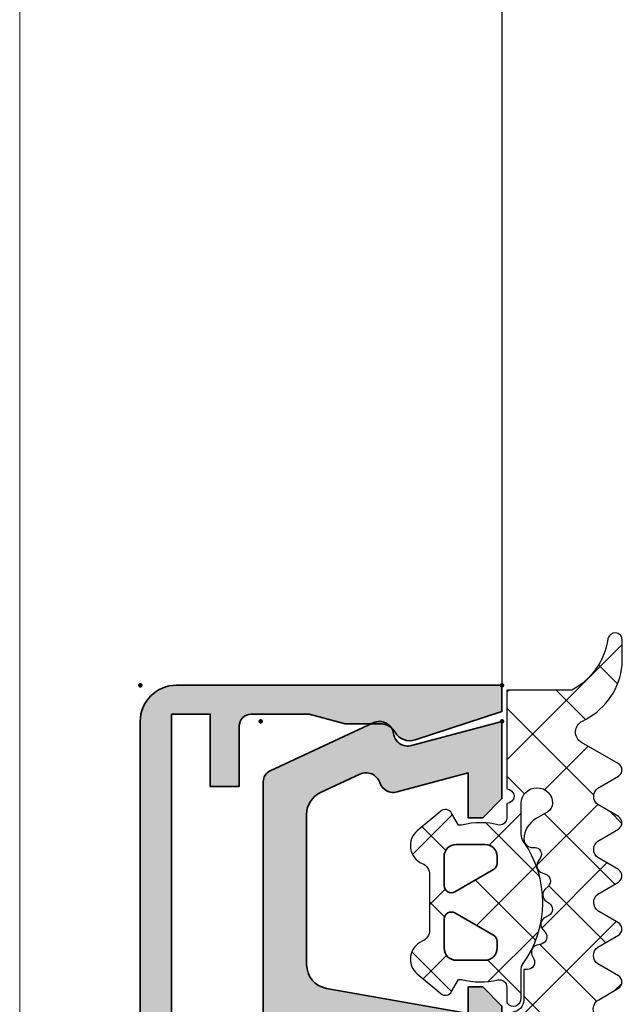
# Model space of a CAD drawing. Units: millimetres. Extents: x 2450 to 23610, y -10352 to 2500.
# Drawn here: x 2605 to 2617, y -10069 to -10049 of the extents above; entities that cross this region are included whole.
import ezdxf

# ---------------------------------------------------------------- set-up
doc = ezdxf.new("R2010")
doc.units = ezdxf.units.MM
for name, color, linetype, lineweight in [('0S-Profil-Alu Sichtkanten', 82, 'Continuous', 20), ('0S-Profile Aluminium', 254, 'Continuous', 35), ('0S-Profile EPDM', 22, 'Continuous', 25), ('0S-Shading Aluminium', 252, 'Continuous', 20), ('0S-Shading EPDM', 25, 'Continuous', 13), ('FANGPUNKTE', 7, 'Continuous', 100), ('S03_AL_Kontur', 255, 'Continuous', 35)]:
    doc.layers.add(name, color=color, linetype=linetype, lineweight=lineweight)

# ---------------------------------------------------------------- blocks, each defined once
blk = doc.blocks.new('477640__3D9B97FF_FFF4_4AE5_8092_89DD5A959E2F_')
at = {"layer": '0S-Shading Aluminium'}
h = blk.add_hatch(color=256, dxfattribs=at)
edge = h.paths.add_edge_path()
edge.add_ellipse((-20.99915233099091, 9.399999999997817), major_axis=(-0.5000000000007025, 0), ratio=1, start_angle=270.0000000000509, end_angle=335.0000000000426, ccw=False)
edge.add_line((-20.99915233099455, 9.900000000001455), (-11.38901858902977, 9.900000000001398))
edge.add_ellipse((-11.38901858902682, 9.400000000001455), major_axis=(-0.4999999999999112, 0), ratio=1, start_angle=190.0000000000231, end_angle=270.00000000002035, ccw=False)
edge.add_line((-10.89661471252111, 9.48682408883542), (-9.822974090206799, 3.397905546701764))
edge.add_arc((-9.527531764302694, 3.450000000000728), 0.3000000000002008, 190.0000000000062, 270.0000000000044)
edge.add_line((-9.527531764302694, 3.150000000001455), (-0.2499999999990905, 3.150000000001485))
edge.add_arc((0, 3.206249999999272), 0.256249999999995, 192.6803834918148, 347.3196165081852)
edge.add_line((0.25, 3.150000000001455), (9.527531764304285, 3.150000000001512))
edge.add_arc((9.527531764302694, 3.450000000000728), 0.2999999999998657, 270.0000000000247, 350.0000000000252)
edge.add_line((9.822974090206117, 3.397905546698894), (10.89661471252043, 9.486824088832549))
edge.add_ellipse((11.38901858902682, 9.400000000001455), major_axis=(-0.4999999999997965, 0), ratio=1, start_angle=269.99999999999636, end_angle=349.9999999999977, ccw=False)
edge.add_line((11.38901858902682, 9.900000000001455), (20.99915233099227, 9.900000000001455))
edge.add_ellipse((20.99915233099455, 9.400000000001455), major_axis=(-0.4999999999999538, 0), ratio=1, start_angle=204.9999999999822, end_angle=269.99999999998533, ccw=False)
edge.add_line((21.45230622450981, 9.611309130868904), (23.44378467222009, 5.340569817707062))
edge.add_ellipse((22.89999999999782, 5.086998860664607), major_axis=(-0.6000000000002071, 0), ratio=1, start_angle=98.44171334071427, end_angle=204.9999999999568, ccw=False)
edge.add_arc((23.07616385776419, 3.900000000001455), 0.5999999999997148, 98.44171334081216, 195.0000000000641)
edge.add_line((22.49660836199109, 3.744708572939999), (23.49999999999955, 1.620037437533028e-12))
edge.add_line((23.5, 0), (20.30000000000018, 2.842170943040401e-14))
edge.add_line((20.29999999999927, 0), (19.49999999999932, 0.8000000000001536))
edge.add_line((19.5, 0.7999999999992724), (19.5, 1.399999999999068))
edge.add_line((19.5, 1.400000000001455), (21.36490162389941, 1.400000000001512))
edge.add_line((21.36490162389964, 1.400000000001455), (20.57586933983521, 4.344708572938885))
edge.add_ellipse((21.15542483560785, 4.5), major_axis=(-0.5999999999998157, 0), ratio=1, start_angle=-71.18075422867292, end_angle=15.000000000060083, ccw=False)
edge.add_arc((20.76832444541287, 5.635849148395209), 0.6000000000010413, 288.8192457712528, 384.9999999999681)
edge.add_line((21.31210911763628, 5.889420105439058), (20.55053631006854, 7.522618261739154))
edge.add_arc((19.6442285230296, 7.099999999998545), 1.000000000000287, 25.00000000000123, 89.99999999999959)
edge.add_line((19.6442285230296, 8.099999999998545), (13.42049040192205, 8.099999999998545))
edge.add_arc((13.42049040192433, 7.099999999998545), 1.000000000000323, 90.0000000000001, 170.0000000000074)
edge.add_line((12.43568264891292, 7.273648177666473), (11.40000000000191, 1.399999999999864))
edge.add_line((11.40000000000146, 1.400000000001455), (12.50000000000159, 1.400000000001512))
edge.add_line((12.5, 1.400000000001455), (12.5, 0.8000000000012903))
edge.add_line((12.5, 0.7999999999992724), (11.69999999999982, -6.252776074688882e-13))
edge.add_line((11.70000000000073, 0), (-11.69999999999959, 0))
edge.add_line((-11.70000000000073, 0), (-12.50000000000068, 0.7999999999996419))
edge.add_line((-12.5, 0.7999999999992724), (-12.5, 1.399999999999579))
edge.add_line((-12.5, 1.400000000001455), (-11.40000000000077, 1.400000000001484))
edge.add_line((-11.40000000000146, 1.400000000001455), (-12.43568264891269, 7.273648177667951))
edge.add_arc((-13.42049040192433, 7.099999999998545), 1.000000000000207, 9.999999999981954, 89.99999999999156)
edge.add_line((-13.42049040192433, 8.099999999998545), (-19.64422852303142, 8.099999999998687))
edge.add_arc((-19.64422852303323, 7.099999999998545), 1.000000000000314, 89.99999999999145, 155.000000000005)
edge.add_line((-20.5505363100674, 7.522618261740718), (-21.31210911763446, 5.889420105440365))
edge.add_arc((-20.76832444541651, 5.635849148395209), 0.5999999999987391, 155.0000000000316, 251.1807542287453)
edge.add_ellipse((-21.15542483560785, 4.5), major_axis=(-0.6000000000011674, 0), ratio=1, start_angle=164.9999999999603, end_angle=251.1807542286714, ccw=False)
edge.add_line((-20.57586933983475, 4.344708572938544), (-21.36490162389896, 1.399999999999634))
edge.add_line((-21.36490162389964, 1.400000000001455), (-19.50000000000068, 1.400000000001427))
edge.add_line((-19.5, 1.400000000001455), (-19.49999999999977, 0.8000000000012903))
edge.add_line((-19.5, 0.7999999999992724), (-20.30000000000018, -5.400124791776761e-13))
edge.add_line((-20.29999999999927, 0), (-23.49999999999886, 0))
edge.add_line((-23.5, 0), (-22.49660836199132, 3.74470857293872))
edge.add_arc((-23.07616385776419, 3.900000000001455), 0.5999999999980473, 344.9999999998688, 441.5582866591399)
edge.add_ellipse((-22.89999999999782, 5.086998860664607), major_axis=(-0.6000000000012878, 0), ratio=1, start_angle=-24.9999999998833, end_angle=81.55828665939458, ccw=False)
edge.add_line((-23.44378467222123, 5.340569817708456), (-21.45230622451072, 9.611309130869813))
at = {"layer": '0S-Profile Aluminium', "color": 7}
for points in [[(11.38901858902682, 9.900000000001455), (20.99915233099455, 9.900000000001455)], [(21.45230622450981, 9.611309130868904), (23.44378467222123, 5.340569817708456)], [(19.6442285230296, 8.099999999998545), (13.42049040192433, 8.099999999998545)], [(21.31210911763628, 5.889420105439058), (20.5505363100674, 7.522618261740718)], [(12.43568264891292, 7.273648177666473), (11.40000000000146, 1.400000000001455), (12.5, 1.400000000001455), (12.5, 0.7999999999992724), (11.70000000000073, 0), (-11.70000000000073, 0), (-12.5, 0.7999999999992724), (-12.5, 1.400000000001455), (-11.40000000000146, 1.400000000001455), (-12.43568264891292, 7.273648177666473)], [(22.49660836199109, 3.744708572939999), (23.5, 0), (20.29999999999927, 0), (19.5, 0.7999999999992724), (19.5, 1.400000000001455), (21.36490162389964, 1.400000000001455), (20.57586933983475, 4.344708572938544)]]:
    blk.add_lwpolyline(points, dxfattribs=at)
at = {"layer": '0S-Profile Aluminium', "color": 7, "extrusion": (0, 0, -1)}
for centre, radius, start, end in [((-20.99915233099455, 9.400000000001455), 0.4999999999999538, 90, 154.9999999999514), ((-22.89999999999782, 5.086998860664607), 0.6000000000002071, 155.0000000001403, 261.5582866592254), ((-21.15542483560785, 4.5), 0.5999999999998157, 344.9999999999786, 71.18075422864268)]:
    blk.add_arc(centre, radius, start, end, dxfattribs=at)
at = {"layer": '0S-Profile Aluminium', "color": 7}
for centre, radius, start, end in [((13.42049040192433, 7.099999999998545), 1.000000000000323, 90, 169.9999999999357), ((19.6442285230296, 7.099999999998545), 1.000000000000287, 25.00000000004857, 90), ((20.76832444541287, 5.635849148395209), 0.6000000000010413, 288.8192457711601, 24.99999999985965), ((23.07616385776419, 3.900000000001455), 0.5999999999997148, 98.44171334077463, 195.0000000000214)]:
    blk.add_arc(centre, radius, start, end, dxfattribs=at)
blk = doc.blocks.new('477640__43A29BA6_F675_4708_8A31_EEA2C478F866_')
at = {"layer": '0S-Shading EPDM'}
h = blk.add_hatch(dxfattribs=at)
h.set_pattern_fill('ANSI37', color=256, scale=0.625, angle=90, style=0)
h.set_pattern_definition([(135, (0, 0), (-1.403165018917055, -1.403165018917055), []), (225, (0, 0), (1.403165018917055, -1.403165018917055), [])])
edge = h.paths.add_edge_path()
edge.add_ellipse((14.84937102774641, 3.49939043026273), major_axis=(-0.5000025409331981, 0), ratio=1, start_angle=22.62086045505572, end_angle=90.00119013684031, ccw=False)
edge.add_arc((13.64935244294142, 2.999329345019779), 0.8000381096987823, 22.62276905358402, 139.996935283598)
edge.add_line((13.03651520276495, 3.513616710238182), (12.2201699879212, 2.540701060824161))
edge.add_arc((12.44991627518028, 2.347843701332248), 0.2999621936503443, 139.9886842365654, 240.0017112578107)
edge.add_line((12.29994293713994, 2.088064342074119), (12.79994293713992, 1.799383311800695))
edge.add_line((12.79994293713992, 1.799383311800695), (12.79994293713996, 1.671995311309868))
edge.add_arc((15.84408322666231, 0.8856908374341312), 3.144052294083259, 165.5170032428885, 193.1975255118753)
edge.add_ellipse((12.4909926106019, 0.09938331180068438), major_axis=(-0.3000000000000027, 0), ratio=1, start_angle=89.99999999999937, end_angle=193.1975255118766, ccw=False)
edge.add_line((12.49099261060189, -0.200616688199319), (11.84025055432744, -0.200616688199319))
edge.add_arc((12.02994793137405, -0.4706282699486817), 0.3299868923717361, 125.0900644839035, 269.9999806538128)
edge.add_line((12.02994781995243, -0.8006151623203985), (13.24786775814827, -0.8006151623204261))
edge.add_ellipse((13.24786775814831, -1.100615162320515), major_axis=(-0.3000000000000891, 0), ratio=1, start_angle=234.1587870959587, end_angle=270.0000000000088, ccw=False)
edge.add_arc((15.99995014621598, 2.709461675955213), 4.400068402084861, 234.15878709595, 305.0778842702255)
edge.add_ellipse((18.81596756381758, -1.300615162320354), major_axis=(-0.4999999999999274, 0), ratio=1, start_angle=269.9999999999992, end_angle=305.0778842702234, ccw=False)
edge.add_line((18.81596756381759, -0.8006151623204261), (20.09995514417118, -0.8006151623204261))
edge.add_ellipse((20.09995514417118, -1.450616688199325), major_axis=(-0.650001525878899, 0), ratio=1, start_angle=90, end_angle=270, ccw=False)
edge.add_ellipse((20.09995504744491, -1.700684701737361), major_axis=(-0.3999335123408738, 0), ratio=1, start_angle=29.99374353705531, end_angle=90.00001385732162, ccw=False)
edge.add_line((19.75358063245243, -1.900613636441491), (19.47214752698368, -1.4132173962071))
edge.add_arc((18.60608697549003, -1.91328347337374), 1.000063478178425, 30.00227167071685, 89.17284366792751)
edge.add_arc((18.61566772773345, -1.251915550970945), 0.3386261670607623, 89.17828861943607, 176.9974869741819)
edge.add_line((18.27750641370243, -1.234178394742301), (18.26999908948367, -1.377946705289134))
edge.add_ellipse((17.99820322534621, -1.363632568639217), major_axis=(-0.272172530337396, 0), ratio=1, start_angle=60.01099027452682, end_angle=176.9853013343155, ccw=False)
edge.add_line((17.86216217542119, -1.599366993375102), (17.67606598401493, -1.491929859586024))
edge.add_arc((17.51807802631143, -1.765650566891607), 0.3160430672981046, 60.00702843457888, 161.9966871448235)
edge.add_line((17.21750885510868, -1.667970509000085), (17.17301422620245, -1.804887623257912))
edge.add_ellipse((16.88770265714183, -1.712189221155203), major_axis=(-0.2999928085675138, 0), ratio=1, start_angle=45.00053881414601, end_angle=162.0008984502197, ccw=False)
edge.add_line((16.67557770276492, -1.924318165250102), (16.5341592457337, -1.782930225796987))
edge.add_arc((16.31070937056849, -2.0063098456293), 0.3159561698523661, 44.99099134216672, 147.0104362716429)
edge.add_line((16.04569489026493, -1.834276050992285), (15.96726471448373, -1.955018848843848))
edge.add_ellipse((15.71566297751981, -1.791617665644002), major_axis=(-0.3000056344710402, 0), ratio=1, start_angle=30.00025342325239, end_angle=146.9985416800076, ccw=False)
edge.add_line((15.45585114026494, -1.941621632046973), (15.35587555432743, -1.76846489376571))
edge.add_arc((15.08217520702387, -1.926502379860564), 0.3160501971606261, 30.00259313893929, 131.9973775556027)
edge.add_line((14.87070709729618, -1.691621632046976), (14.76371246838992, -1.787950367398537))
edge.add_ellipse((14.56298498410371, -1.565042145993871), major_axis=(-0.2999659949355286, 0), ratio=1, start_angle=14.995475545290617, end_angle=132.0028417969672, ccw=False)
edge.add_line((14.27323395276493, -1.642656177945397), (14.21958405042119, -1.442491383023524))
edge.add_arc((13.92980404944223, -1.520145675316194), 0.3000043967658548, 15.00147120122706, 116.996829550278)
edge.add_line((13.79361969495243, -1.252832264371208), (13.65616852307742, -1.322862476773524))
edge.add_ellipse((13.51999362909174, -1.055500504549605), major_axis=(-0.3000433734370304, 0), ratio=1, start_angle=0.011172098348026793, end_angle=116.9910103677581, ccw=False)
edge.add_line((13.2199502613587, -1.055559009976776), (13.21995026135868, -0.9006136364414932))
edge.add_line((13.21995026135868, -0.9006136364414932), (11.94755035901493, -0.9006136364415065))
edge.add_ellipse((11.94747316370063, -0.400683731417752), major_axis=(-0.4999299109837065, 0), ratio=1, start_angle=7.173670931455888, end_angle=90.00884717162972, ccw=False)
edge.add_arc((11.15377249604622, -0.5006591830941289), 0.300042495303251, 7.188499782131072, 89.99701035967885)
edge.add_line((11.15378815198369, -0.2006166881993341), (9.79996735120244, -0.2006166881993332))
edge.add_line((9.79996735120244, -0.2006166881993332), (9.799967351202442, -4.09568175739796))
edge.add_line((9.799967351202442, -4.09568175739796), (10.22615164695821, -4.83994729795883))
edge.add_arc((10.48649042376946, -4.690871071522766), 0.2999999999999872, 209.7964870236522, 330.131990426597)
edge.add_line((10.74664290534377, -4.840272163656384), (11.22593170667119, -4.005685419507316))
edge.add_ellipse((11.59196703631319, -4.203864167239794), major_axis=(-0.4162411303546748, 0), ratio=1, start_angle=206.9541267239648, end_angle=331.56801162154306, ccw=False)
edge.add_line((11.96299177670903, -4.015191645093267), (12.43796795840294, -4.826566326049048))
edge.add_arc((12.69686880053053, -4.675006588830927), 0.3000000000000015, 210.3445715531302, 329.7685309117368)
edge.add_line((12.95606831853041, -4.826054958132375), (13.45395857358403, -3.971673578687004))
edge.add_ellipse((13.79580248097986, -4.213713637353272), major_axis=(-0.418856356073078, 0), ratio=1, start_angle=215.4665291788008, end_angle=324.6998793578593, ccw=False)
edge.add_line((14.13694197202156, -3.970681757397928), (14.63828487939682, -4.827086906694293))
edge.add_arc((14.8971849265599, -4.675525811491892), 0.2999999999999931, 210.3448720808803, 329.5346229372288)
edge.add_line((15.15576563672386, -4.827631091910093), (15.65397101903383, -3.980676264233893))
edge.add_ellipse((16.00121344330424, -4.23460122907341), major_axis=(-0.4301804144564726, 0), ratio=1, start_angle=217.8436470825943, end_angle=323.82343812130557, ccw=False)
edge.add_line((16.34092170262758, -3.970681757397957), (16.83772053365095, -4.826161824515909))
edge.add_arc((17.09714820074293, -4.675505641280002), 0.2999999999999916, 210.1448149262685, 329.5346348768472)
edge.add_line((17.35572894260343, -4.827610867813688), (17.85392219090889, -3.980676264233864))
edge.add_ellipse((18.19391849899717, -4.218850817041501), major_axis=(-0.4151199912299778, 0), ratio=1, start_angle=215.0120494860918, end_angle=324.9879505139032, ccw=False)
edge.add_line((18.53391480708547, -3.980676264233894), (19.03491688298624, -4.828206802181642))
edge.add_arc((19.29316967105741, -4.675545420511402), 0.3, 210.5886749625257, 329.5346352499635)
edge.add_line((19.55175041390845, -4.827650645361189), (20.04996705317922, -3.980676264233877))
edge.add_ellipse((20.39093998337217, -4.220601015698901), major_axis=(-0.4169249638603127, 0), ratio=1, start_angle=215.1320394592526, end_angle=324.86796054074415, ccw=False)
edge.add_line((20.73191291356514, -3.980676264233896), (21.23545770382762, -4.828224792344884))
edge.add_arc((21.49337232436092, -4.674992783563596), 0.2999999999999711, 210.715356776509, 330.164851631283)
edge.add_line((21.75361045008009, -4.824244644262735), (22.62638292403525, -3.302463463529507))
edge.add_ellipse((23.06011313356725, -3.551216564694745), major_axis=(-0.4999999999999942, 0), ratio=1, start_angle=205.3636856899355, end_angle=330.1648516312851, ccw=False)
edge.add_arc((26.14273088882128, -2.089875607886363), 2.911458576188936, 205.3636856899316, 260.4545360914795)
edge.add_arc((25.99158356145754, -2.988714426329498), 1.999999999999402, 260.4545360914835, 269.9022004403053)
edge.add_line((25.98816971446796, -4.98871151273896), (26.87172220332417, -4.990219671438185))
edge.add_arc((26.87223428037263, -4.690220108476663), 0.3000000000000125, 269.9022004403013, 441.6433403714007)
edge.add_ellipse((27.33087619152526, -1.567962313649606), major_axis=(-2.855763955054938, 0), ratio=1, start_angle=27.5921124515736, end_angle=81.64334037140071, ccw=False)
edge.add_line((24.79990583920904, -2.890678021081601), (24.79990583920903, -0.2006166881993616))
edge.add_line((24.79990583920903, -0.2006166881993616), (20.69999176526493, -0.2006166881993172))
edge.add_ellipse((20.39997345471806, -0.2006166881993181), major_axis=(-0.300018310546875, 0), ratio=1, start_angle=0, end_angle=180, ccw=False)
edge.add_line((20.09995514417118, -0.2006166881993181), (19.49531416017515, -0.2006166881993181))
edge.add_ellipse((19.50005520414893, 0.09944594212362734), major_axis=(-0.3001000826629108, 0), ratio=1, start_angle=0.018521348155502437, end_angle=89.09479161554731, ccw=False)
edge.add_arc((16.16000628782879, 0.8856534060975818), 3.139994224871044, 345.4978757499486, 374.5021242500504)
edge.add_line((19.19995513716566, 1.671957879974535), (19.19995513716565, 1.799345880462795))
edge.add_line((19.19995513716565, 1.799345880462795), (19.69995513716565, 2.088026910736247))
edge.add_arc((19.54991719142908, 2.347848649130217), 0.3000311998824707, 300.0049275629532, 399.9896908419829)
edge.add_line((19.77978912154065, 2.540663629486247), (18.96338287154067, 3.513579278900309))
edge.add_arc((18.35055941862477, 2.999419932133144), 0.7999452595720516, 39.99667575853211, 157.3843929723515)
edge.add_ellipse((17.1506309085162, 3.499349585473482), major_axis=(-0.4999616960447052, 0), ratio=1, start_angle=90.00033653196061, end_angle=157.3776128761469, ccw=False)
edge.add_line((17.1506338450866, 2.9993878894374), (14.8493814137024, 2.999387889437401))
edge = h.paths.add_edge_path()
edge.add_line((14.37613402206277, 0.2001068894373788), (14.09988890487529, 0.2001068894373779))
edge.add_ellipse((14.09996777604266, 0.7001857606047599), major_axis=(-0.5000788773870619, 0), ratio=1, start_angle=0.00903654448609359, end_angle=89.99096345548901, ccw=False)
edge.add_line((13.59988890487528, 0.7001068894376035), (13.59988890487529, 1.900103837679565))
edge.add_ellipse((14.09996904729505, 1.900023695259801), major_axis=(-0.5000801488415435, 0), ratio=1, start_angle=270.0091821729825, end_angle=359.9908178270044, ccw=False)
edge.add_line((14.09988890487529, 2.400103837679566), (15.29990111190655, 2.400103837679566))
edge.add_ellipse((15.29990782001022, 2.100097735503105), major_axis=(-0.3000061022514571, 0), ratio=1, start_angle=150.0026915096537, end_angle=270.0012811273698, ccw=False)
edge.add_line((15.55972777206279, 1.950106889437379), (14.63596068221904, 0.3501007859217538))
edge.add_ellipse((14.37618979601646, 0.5000493580953558), major_axis=(-0.2999424738435278, 0), ratio=1, start_angle=89.989345916466, end_angle=150.0049991249455, ccw=False)
edge = h.paths.add_edge_path()
edge.add_line((17.36386595565654, 0.3501007859217538), (16.44009886581279, 1.950106889437364))
edge.add_ellipse((16.69989192606657, 2.100113262733444), major_axis=(-0.2999905768277827, 0), ratio=1, start_angle=-90.00641731026388, end_angle=30.002444673240916, ccw=False)
edge.add_line((16.69992552596904, 2.400103837679579), (17.89987669784404, 2.400103837679566))
edge.add_ellipse((17.89996468486449, 1.900191824700016), major_axis=(-0.4999120207226283, 0), ratio=1, start_angle=179.9899156556816, end_angle=270.0100843443262, ccw=False)
edge.add_line((18.39987669784404, 1.900103837679633), (18.39987669784404, 0.7001068894373788))
edge.add_ellipse((17.89996620789356, 0.7000173793878588), major_axis=(-0.4999104979639635, 0), ratio=1, start_angle=89.98974106743151, end_angle=180.0102589325654, ccw=False)
edge.add_line((17.89987669784404, 0.2001068894373788), (17.62369261581279, 0.2001068894373788))
edge.add_ellipse((17.62362930921585, 0.5000363096874594), major_axis=(-0.2999294269311945, 0), ratio=1, start_angle=29.99356144417311, end_angle=90.01209351441167, ccw=False)
at = {"layer": '0S-Profile Aluminium', "color": 7}
for points in [[(14.09988890487529, 2.400103837679566), (15.29990111190655, 2.400103837679566)], [(16.69992552596904, 2.400103837679579), (17.89987669784404, 2.400103837679566)], [(13.59988890487528, 0.7001068894376035), (13.59988890487529, 1.900103837679565)], [(15.55972777206279, 1.950106889437379), (14.63596068221904, 0.3501007859217538)], [(17.36386595565654, 0.3501007859217538), (16.44009886581279, 1.950106889437364)], [(18.39987669784404, 1.900103837679633), (18.39987669784404, 0.7001068894373788)], [(14.37613402206277, 0.2001068894373788), (14.09988890487529, 0.2001068894373779)], [(17.89987669784404, 0.2001068894373788), (17.62369261581279, 0.2001068894373788)]]:
    blk.add_lwpolyline(points, dxfattribs=at)
at = {"layer": '0S-Profile Aluminium', "color": 7, "extrusion": (0, 0, -1)}
for centre, radius, start, end in [((-14.09996904729505, 1.900023695259801), 0.5000801488415435, 0.009182172995633222, 89.99081782701752), ((-15.29990782001022, 2.100097735503105), 0.3000061022514571, 89.9987188726302, 209.9973084903464), ((-16.69989192606657, 2.100113262733444), 0.2999905768277827, 329.9975553267591, 90.00641731026394), ((-17.89996468486449, 1.900191824700016), 0.4999120207226283, 89.98991565567385, 180.0100843443185), ((-14.09996777604266, 0.7001857606047599), 0.5000788773870619, 270.0090365445111, 359.9909634555139), ((-17.89996620789356, 0.7000173793878588), 0.4999104979639635, 179.9897410674346, 270.0102589325685), ((-14.37618979601646, 0.5000493580953558), 0.2999424738435278, 209.9950008750546, 270.010654083534), ((-17.62362930921585, 0.5000363096874594), 0.2999294269311945, 269.9879064855883, 330.0064385558269)]:
    blk.add_arc(centre, radius, start, end, dxfattribs=at)
at = {"layer": '0S-Profile EPDM', "color": 7}
for points in [[(13.03651520276495, 3.513616710238182), (12.2201699879212, 2.540701060824161)], [(19.77978912154065, 2.540663629486247), (18.96338287154067, 3.513579278900309)], [(17.1506338450866, 2.9993878894374), (14.8493814137024, 2.999387889437401)], [(12.29994293713994, 2.088064342074119), (12.79994293713992, 1.799383311800695), (12.79994293713996, 1.671995311309868)], [(19.19995513716566, 1.671957879974535), (19.19995513716565, 1.799345880462795), (19.69995513716565, 2.088026910736247)], [(11.15378815198369, -0.2006166881993341), (9.79996735120244, -0.2006166881993332), (9.799967351202442, -4.09568175739796), (10.22615164695821, -4.83994729795883)], [(12.49099261060189, -0.200616688199319), (11.84025055432744, -0.200616688199319)], [(20.09995514417118, -0.2006166881993181), (19.49531416017515, -0.2006166881993181)], [(24.79990583920904, -2.890678021081601), (24.79990583920903, -0.2006166881993616), (20.69999176526493, -0.2006166881993172)], [(12.02994781995243, -0.8006151623203985), (13.24786775814827, -0.8006151623204261)], [(18.81596756381759, -0.8006151623204261), (20.09995514417118, -0.8006151623204261)], [(13.2199502613587, -1.055559009976776), (13.21995026135868, -0.9006136364414932), (11.94755035901493, -0.9006136364415065)], [(13.79361969495243, -1.252832264371208), (13.65616852307742, -1.322862476773524)], [(14.27323395276493, -1.642656177945397), (14.21958405042119, -1.442491383023524)], [(17.86216217542119, -1.599366993375102), (17.67606598401493, -1.491929859586024)], [(18.27750641370243, -1.234178394742301), (18.26999908948367, -1.377946705289134)], [(19.75358063245243, -1.900613636441491), (19.47214752698368, -1.4132173962071)], [(14.87070709729618, -1.691621632046976), (14.76371246838992, -1.787950367398537)], [(15.45585114026494, -1.941621632046973), (15.35587555432743, -1.76846489376571)], [(16.04569489026493, -1.834276050992285), (15.96726471448373, -1.955018848843848)], [(16.67557770276492, -1.924318165250102), (16.5341592457337, -1.782930225796987)], [(17.21750885510868, -1.667970509000085), (17.17301422620245, -1.804887623257912)], [(21.75361045008009, -4.824244644262735), (22.62638292403525, -3.302463463529507)], [(10.74664290534377, -4.840272163656384), (11.22593170667119, -4.005685419507316)], [(11.96299177670903, -4.015191645093267), (12.43796795840294, -4.826566326049048)], [(12.95606831853041, -4.826054958132375), (13.45395857358403, -3.971673578687004)], [(14.13694197202156, -3.970681757397928), (14.63828487939682, -4.827086906694293)], [(15.15576563672386, -4.827631091910093), (15.65397101903383, -3.980676264233893)], [(16.34092170262758, -3.970681757397957), (16.83772053365095, -4.826161824515909)], [(17.35572894260343, -4.827610867813688), (17.85392219090889, -3.980676264233864)], [(18.53391480708547, -3.980676264233894), (19.03491688298624, -4.828206802181642)], [(19.55175041390845, -4.827650645361189), (20.04996705317922, -3.980676264233877)], [(20.73191291356514, -3.980676264233896), (21.23545770382762, -4.828224792344884)], [(25.98816971446796, -4.98871151273896), (26.87172220332417, -4.990219671438185)]]:
    blk.add_lwpolyline(points, dxfattribs=at)
for centre, radius, start, end in [((13.64935244294142, 2.999329345019779), 0.8000381096987823, 22.62276905358402, 139.996935283598), ((18.35055941862477, 2.999419932133144), 0.7999452595720516, 39.99667575853211, 157.3843929723515), ((12.44991627518028, 2.347843701332248), 0.2999621936503443, 139.9886842365654, 240.0017112578107), ((19.54991719142908, 2.347848649130217), 0.3000311998824707, 300.0049275629532, 39.98969084198289), ((15.84408322666231, 0.8856908374341312), 3.144052294083259, 165.5170032428885, 193.1975255118753), ((16.16000628782879, 0.8856534060975818), 3.139994224871044, 345.4978757499486, 14.50212425005045), ((11.15377249604622, -0.5006591830941289), 0.300042495303251, 7.188499782131072, 89.99701035967885), ((12.02994793137405, -0.4706282699486817), 0.3299868923717361, 125.0900644839035, 269.9999806538128), ((15.99995014621598, 2.709461675955213), 4.400068402084861, 234.15878709595, 305.0778842702255), ((13.92980404944223, -1.520145675316194), 0.3000043967658548, 15.00147120122706, 116.996829550278), ((18.61566772773345, -1.251915550970945), 0.3386261670607623, 89.17828861943607, 176.9974869741819), ((18.60608697549003, -1.91328347337374), 1.000063478178425, 30.00227167071685, 89.17284366792751), ((15.08217520702387, -1.926502379860564), 0.3160501971606261, 30.00259313893929, 131.9973775556027), ((17.51807802631143, -1.765650566891607), 0.3160430672981046, 60.00702843457888, 161.9966871448235), ((16.31070937056849, -2.0063098456293), 0.3159561698523661, 44.99099134216672, 147.0104362716429), ((26.14273088882128, -2.089875607886363), 2.911458576188936, 205.3636856899316, 260.4545360914795), ((26.87223428037263, -4.690220108476663), 0.3000000000000125, 269.9022004403013, 81.64334037140068), ((10.48649042376946, -4.690871071522766), 0.2999999999999872, 209.7964870236522, 330.131990426597), ((12.69686880053053, -4.675006588830927), 0.3000000000000015, 210.3445715531302, 329.7685309117369), ((14.8971849265599, -4.675525811491892), 0.2999999999999931, 210.3448720808803, 329.5346229372288), ((17.09714820074293, -4.675505641280002), 0.2999999999999916, 210.1448149262685, 329.5346348768472), ((19.29316967105741, -4.675545420511402), 0.3, 210.5886749625257, 329.5346352499634), ((21.49337232436092, -4.674992783563596), 0.2999999999999711, 210.715356776509, 330.164851631283), ((25.99158356145754, -2.988714426329498), 1.999999999999402, 260.4545360914835, 269.9022004403054)]:
    blk.add_arc(centre, radius, start, end, dxfattribs=at)
at = {"layer": '0S-Profile EPDM', "color": 7, "extrusion": (0, 0, -1)}
for centre, radius, start, end in [((-14.84937102774641, 3.49939043026273), 0.5000025409331981, 269.9988098631597, 337.3791395449443), ((-17.1506309085162, 3.499349585473482), 0.4999616960447052, 202.6223871238531, 269.9996634680394), ((-12.4909926106019, 0.09938331180068438), 0.3000000000000027, 166.8024744881234, 270.0000000000007), ((-19.50005520414893, 0.09944594212362734), 0.3001000826629108, 270.9052083844527, 359.9814786518445), ((-20.39997345471806, -0.2006166881993181), 0.300018310546875, 180, 0), ((-11.94747316370063, -0.400683731417752), 0.4999299109837065, 269.9911528283703, 352.8263290685441), ((-13.24786775814831, -1.100615162320515), 0.3000000000000891, 89.99999999999119, 125.8412129040413), ((-18.81596756381758, -1.300615162320354), 0.4999999999999274, 54.92211572977655, 90.00000000000081), ((-20.09995514417118, -1.450616688199325), 0.6500015258788991, 90, 270), ((-13.51999362909174, -1.055500504549605), 0.3000433734370304, 243.008989632242, 359.988827901652), ((-17.99820322534621, -1.363632568639217), 0.272172530337396, 183.0146986656845, 299.9890097254732), ((-14.56298498410371, -1.565042145993871), 0.2999659949355286, 227.9971582030328, 345.0045244547094), ((-15.71566297751981, -1.791617665644002), 0.3000056344710402, 213.0014583199925, 329.9997465767476), ((-16.88770265714183, -1.712189221155203), 0.2999928085675138, 197.9991015497804, 314.9994611858541), ((-20.09995504744491, -1.700684701737361), 0.3999335123408738, 269.9999861426784, 330.0062564629447), ((-23.06011313356725, -3.551216564694745), 0.4999999999999942, 29.8351483687149, 154.6363143100645), ((-27.33087619152526, -1.567962313649606), 2.855763955054938, 278.3566596285994, 332.4078875484264), ((-11.59196703631319, -4.203864167239794), 0.4162411303546748, 28.43198837845696, 153.0458732760352), ((-13.79580248097986, -4.213713637353272), 0.418856356073078, 35.30012064214073, 144.5334708211992), ((-16.00121344330424, -4.23460122907341), 0.4301804144564726, 36.17656187869442, 142.1563529174057), ((-18.19391849899717, -4.218850817041501), 0.4151199912299778, 35.01204948609684, 144.9879505139082), ((-20.39093998337217, -4.220601015698901), 0.4169249638603127, 35.13203945925584, 144.8679605407474)]:
    blk.add_arc(centre, radius, start, end, dxfattribs=at)
blk = doc.blocks.new('477640__BDB7881B_7BCA_46FB_B6C1_651AB4CDBBA5_')
at = {"layer": '0S-Profile Aluminium', "color": 7}
blk.add_blockref('477640__3D9B97FF_FFF4_4AE5_8092_89DD5A959E2F_', (0, 0), dxfattribs=at)
at = {"layer": '0S-Profile EPDM', "color": 7}
blk.add_blockref('477640__43A29BA6_F675_4708_8A31_EEA2C478F866_', (0, 0), dxfattribs=at)
blk = doc.blocks.new('477640')
at = {"layer": 'FANGPUNKTE'}
for p in [(23.5, 10), (23.5, 0)]:
    blk.add_point(p, dxfattribs=at)
at = {"layer": '0S-Profile Aluminium', "color": 7}
blk.add_blockref('477640__BDB7881B_7BCA_46FB_B6C1_651AB4CDBBA5_', (0, 0), dxfattribs=at)
blk = doc.blocks.new('112720__B19B99D7_6734_49F5_86DA_8401BA96B18B_')
at = {"layer": '0S-Shading Aluminium'}
h = blk.add_hatch(color=256, dxfattribs=at)
edge = h.paths.add_edge_path()
edge.add_line((-23.79995137453079, 12.0999755859375), (-20.79995900392532, 12.0999755859375))
edge.add_line((-20.79995900392532, 12.0999755859375), (-20.79995900392532, 10.899977684021))
edge.add_line((-20.79995900392532, 10.899977684021), (-23.29995137453081, 10.899977684021))
edge.add_arc((-23.29998687184707, 10.40001318140276), 0.4999645038794321, 89.99593201865932, 180.0039586981688)
edge.add_line((-23.79995137453079, 10.39997863769531), (-23.7999513745308, 7.992818355559951))
edge.add_line((-23.79995137453079, 7.992818355560303), (-23.39995366334914, 6.49999999999998))
edge.add_line((-23.39995366334915, 6.5), (-23.39995366334916, 4.906990051269524))
edge.add_arc((-22.72779828949569, 5.014413221557334), 0.680685378216928, 189.0801625140552, 247.6214548274087)
edge.add_ellipse((-23.40004100358783, 3.817738382418611), major_axis=(-0.701725401119815, 0), ratio=1, start_angle=161.9226482404838, end_angle=233.9368449939829, ccw=False)
edge.add_line((-22.73295384645462, 3.599992513656616), (-23.90295201539994, -1.77635683940025e-14))
edge.add_line((-23.90295201539993, 0), (-24.99994832277297, -4.440892098500626e-16))
edge.add_line((-24.99994832277298, 0), (-24.99994832277297, 13.50097274780274))
edge.add_ellipse((-23.49963717233186, 13.49965832864109), major_axis=(-1.500311726221473, 0), ratio=1, start_angle=270.0500508803251, end_angle=359.9498033116376, ccw=False)
edge.add_line((-23.50094777345657, 14.99996948242188), (23.50095182657242, 14.99996948242186))
edge.add_ellipse((23.49964352520328, 13.49966432712245), major_axis=(-1.500305725734565, 0), ratio=1, start_angle=180.0499678106, end_angle=269.9500367459118, ccw=False)
edge.add_line((24.99994868040085, 13.50097274780273), (24.99994868040085, -1.332267629550188e-13))
edge.add_line((24.99994868040085, 0), (23.90295094251633, 0))
edge.add_line((23.90295094251633, 0), (22.73295348882675, 3.599992275238038))
edge.add_ellipse((23.40004565131676, 3.817735943943262), major_axis=(-0.701729476733864, 0), ratio=1, start_angle=-60.03638156215533, end_angle=18.077054178370815, ccw=False)
edge.add_arc((22.69995187521272, 5.032114068995725), 0.6999999999999885, 299.9636184378436, 360.0000000000001)
edge.add_line((23.39995187520981, 5.032114068995725), (23.3999518752098, 6.500000000001119))
edge.add_line((23.39995187520981, 6.5), (23.79995137453079, 7.992818355560303))
edge.add_line((23.79995137453079, 7.992818355560303), (23.79995137453079, 10.39997863769531))
edge.add_arc((23.30052317214722, 10.39955017326065), 0.4994283861748004, 0.04915460830452763, 90.06547510417195)
edge.add_line((23.2999524474144, 10.8989782333374), (20.79995745420456, 10.89997768402099))
edge.add_line((20.79995745420456, 10.899977684021), (20.79995745420456, 12.0999755859375))
edge.add_line((20.79995745420456, 12.0999755859375), (23.79995137453079, 12.0999755859375))
edge.add_line((23.79995137453079, 12.0999755859375), (23.79995137453079, 13.69997215270996))
edge.add_line((23.79995137453079, 13.69997215270996), (-23.79995137453079, 13.69997215270996))
edge.add_line((-23.79995137453079, 13.69997215270996), (-23.79995137453079, 12.0999755859375))
at = {"layer": '0S-Profile Aluminium', "color": 7}
for points in [[(-23.50094777345657, 14.99996948242188), (23.50095182657242, 14.99996948242188)], [(23.2999524474144, 10.8989782333374), (20.79995745420456, 10.899977684021), (20.79995745420456, 12.0999755859375), (23.79995137453079, 12.0999755859375), (23.79995137453079, 13.69997215270996), (-23.79995137453079, 13.69997215270996), (-23.79995137453079, 12.0999755859375)], [(24.99994868040085, 13.50097274780273), (24.99994868040085, 0), (23.90295094251633, 0), (22.73295348882675, 3.599992275238037)], [(23.39995187520981, 5.032114068995725), (23.39995187520981, 6.5), (23.79995137453079, 7.992818355560303), (23.79995137453079, 10.39997863769531)]]:
    blk.add_lwpolyline(points, dxfattribs=at)
at = {"layer": '0S-Profile Aluminium', "color": 7, "extrusion": (0, 0, -1)}
for centre, radius, start, end in [((-23.49964352520328, 13.49966432712245), 1.500305725734565, 90.04996325407436, 179.9500321894072), ((-23.40004565131676, 3.817735943943262), 0.701729476733864, 341.9229458216972, 60.03638156226884)]:
    blk.add_arc(centre, radius, start, end, dxfattribs=at)
at = {"layer": '0S-Profile Aluminium', "color": 7}
for centre, radius, start, end in [((23.30052317214722, 10.39955017326065), 0.4994283861748004, 0.04915460839933812, 90.06547510434667), ((22.69995187521272, 5.032114068995725), 0.6999999999999885, 299.9636184377312, 0)]:
    blk.add_arc(centre, radius, start, end, dxfattribs=at)
blk = doc.blocks.new('112720__74A0B222_915E_430B_A7C4_6BBBD9A12A9F_')
at = {"layer": '0S-Profile Aluminium', "color": 7}
blk.add_blockref('112720__B19B99D7_6734_49F5_86DA_8401BA96B18B_', (0, 0), dxfattribs=at)
blk = doc.blocks.new('112720')
at = {"layer": 'FANGPUNKTE'}
for p in [(25, 15), (25, 0)]:
    blk.add_point(p, dxfattribs=at)
at = {"layer": '0S-Profile Aluminium', "color": 7}
blk.add_blockref('112720__74A0B222_915E_430B_A7C4_6BBBD9A12A9F_', (0, 0), dxfattribs=at)
blk = doc.blocks.new('FWS 50 Festverglasung 40mm 6-12-4-12-6 in 155er 40-44mm - VS - einseitig')
at = {"layer": '0S-Profil-Alu Sichtkanten'}
for p, q in [((-24.99999600002775, 175.0000000000018), (-24.99999600002775, 2.939425939985085e-05)), ((-4.999970509612467, 25.00003198499508), (-4.999961205405384, 175.0000000000018))]:
    blk.add_line(p, q, dxfattribs=at)

msp = doc.modelspace()

# ---------------------------------------------------------------- linework, layer by layer
at = {"layer": '0S-Profil-Alu Sichtkanten'}
for p, q in [((2604.868755828931, -9987.484781470675), (2604.868755828931, -10074.98476677355)), ((2614.868768574139, -10062.48476547818), (2614.868773226242, -9987.484781470675))]:
    msp.add_line(p, q, dxfattribs=at)

# ---------------------------------------------------------------- block references
at = {"xscale": 0.5, "yscale": 0.5, "zscale": 0.5}
msp.add_blockref('FWS 50 Festverglasung 40mm 6-12-4-12-6 in 155er 40-44mm - VS - einseitig', (2617.365101261781, -10074.98475095309), dxfattribs=at)
at = {"layer": 'S03_AL_Kontur', "xscale": 0.5000000000000004, "yscale": 0.5000000000000004, "zscale": 0.5000000000000004, "rotation": 90}
for name in ['477640', '112720']:
    msp.add_blockref(name, (2614.865101261781, -10074.9847509531), dxfattribs=at)

doc.saveas('drawing.dxf')
